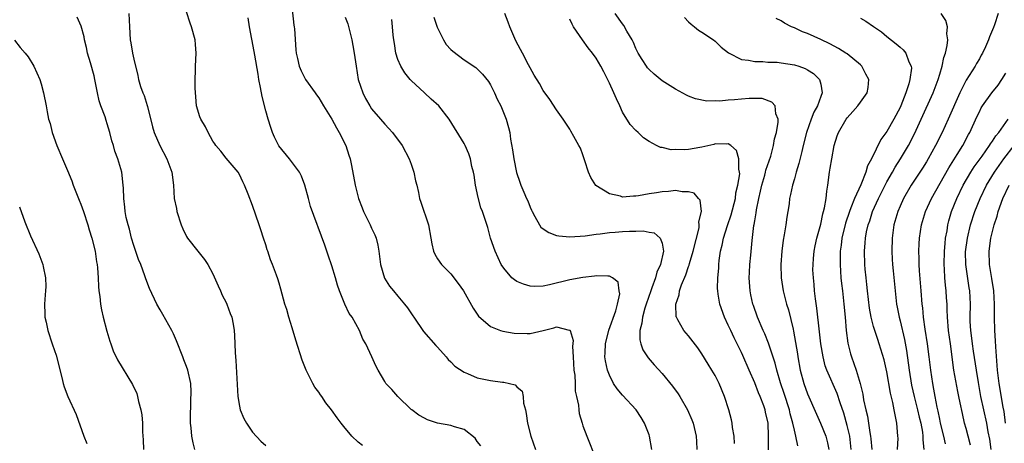
# Model space of a CAD drawing. Units: inches. Extents: x 2532000 to 2535000, y 1551000 to 1554000.
# Drawn here: x 2532200 to 2532349, y 1551928 to 1551992 of the extents above; entities that cross this region are included whole.
import ezdxf

# ---------------------------------------------------------------- set-up
doc = ezdxf.new("R2010")
doc.units = ezdxf.units.IN
doc.header["$MEASUREMENT"] = 0
doc.layers.add('LD25321551_2ft', color=161, linetype='Continuous')

msp = doc.modelspace()

# ---------------------------------------------------------------- linework, layer by layer
at = {"layer": 'LD25321551_2ft'}
for points, elevation in [([(2532240.82, 1551995), (2532241.22, 1551991.22), (2532241.28, 1551991), (2532241.33, 1551990.67), (2532241.52, 1551987.52), (2532241.6, 1551987), (2532241.81, 1551986.19), (2532242.06, 1551985), (2532242.33, 1551984.33), (2532243.01, 1551983), (2532244.45, 1551981), (2532244.67, 1551980.67), (2532245, 1551980.24), (2532245.75, 1551979), (2532247, 1551977), (2532247.68, 1551975.68), (2532248.11, 1551975), (2532249.1, 1551973), (2532249.57, 1551971.57), (2532249.74, 1551971), (2532249.98, 1551969.98), (2532250.54, 1551967), (2532251.04, 1551965), (2532251.57, 1551963.57), (2532251.8, 1551963), (2532252.79, 1551961), (2532253, 1551960.52), (2532253.48, 1551959.48), (2532253.68, 1551959), (2532253.94, 1551957.94), (2532254.12, 1551957), (2532254.38, 1551955), (2532254.95, 1551952.95), (2532255.72, 1551951.72), (2532256.3, 1551951), (2532257, 1551950.2), (2532258, 1551949), (2532258.44, 1551948.44), (2532259.25, 1551947.25), (2532259.39, 1551947), (2532260.85, 1551944.85), (2532262.74, 1551942.74), (2532263, 1551942.47), (2532264.3, 1551941), (2532264.61, 1551940.61), (2532265, 1551940.27), (2532265.63, 1551939.63), (2532267, 1551938.68), (2532267.5, 1551938.5), (2532269, 1551937.84), (2532271, 1551937.42), (2532272.81, 1551937.19), (2532273, 1551937.18), (2532273.88, 1551937), (2532274.76, 1551936.76), (2532275, 1551936.5), (2532275.8, 1551935.8), (2532275.93, 1551935), (2532275.98, 1551934.02), (2532276.29, 1551933), (2532276.43, 1551932.43), (2532276.6, 1551931), (2532277.1, 1551929), (2532277.84, 1551927)], 7378), ([(2532226.26, 1551927), (2532226, 1551928), (2532225.78, 1551929), (2532225.71, 1551930.29), (2532225.61, 1551931), (2532225.59, 1551931.59), (2532225.66, 1551934.34), (2532225.72, 1551935.72), (2532225.63, 1551937), (2532225.21, 1551939), (2532225, 1551939.58), (2532224.59, 1551940.59), (2532224.44, 1551941), (2532223.46, 1551943.46), (2532223, 1551944.49), (2532222.75, 1551945), (2532221.41, 1551947.41), (2532221, 1551948.12), (2532220.48, 1551949), (2532219.37, 1551951.37), (2532218.83, 1551952.83), (2532218.7, 1551953.3), (2532218.08, 1551955), (2532217.75, 1551955.75), (2532217, 1551957.86), (2532216.65, 1551959), (2532216.35, 1551960.35), (2532216.14, 1551961), (2532215.88, 1551962.12), (2532215.73, 1551963), (2532215.68, 1551963.68), (2532215.5, 1551965), (2532215.43, 1551966.57), (2532215.42, 1551967), (2532215.21, 1551969), (2532214.62, 1551971), (2532214.15, 1551972.15), (2532213.94, 1551973), (2532213.71, 1551973.71), (2532213.4, 1551975), (2532213, 1551976.28), (2532212.82, 1551976.82), (2532212.66, 1551977.34), (2532212.02, 1551979), (2532211.77, 1551979.77), (2532211.5, 1551981), (2532211.13, 1551983), (2532211, 1551983.58), (2532210.46, 1551985.54), (2532210.02, 1551987), (2532209.84, 1551987.84), (2532209.57, 1551989), (2532209.49, 1551989.49), (2532209.06, 1551991.06), (2532208.46, 1551992.46)], 7370), ([(2532216.27, 1551993), (2532216.35, 1551991), (2532216.47, 1551989), (2532216.57, 1551988.57), (2532216.82, 1551987), (2532217, 1551986.11), (2532217.63, 1551983.63), (2532217.74, 1551983), (2532218.05, 1551981.95), (2532218.38, 1551981), (2532218.59, 1551980.59), (2532219.06, 1551979.06), (2532219.08, 1551978.92), (2532219.85, 1551975.85), (2532220.09, 1551975), (2532220.93, 1551973), (2532222.01, 1551971), (2532222.76, 1551969), (2532223, 1551967), (2532223.14, 1551965), (2532223.46, 1551963.46), (2532223.55, 1551963), (2532224.19, 1551961), (2532224.42, 1551960.42), (2532225, 1551959.24), (2532225.14, 1551959), (2532226.71, 1551957), (2532227.74, 1551955.74), (2532228.21, 1551955), (2532229, 1551953.57), (2532229.77, 1551951.77), (2532230.13, 1551951), (2532230.38, 1551950.38), (2532231, 1551949.23), (2532231.11, 1551949), (2532231.58, 1551947.58), (2532231.83, 1551947), (2532232.04, 1551945.96), (2532232.21, 1551945), (2532232.26, 1551944.26), (2532232.33, 1551943), (2532232.36, 1551941.64), (2532232.46, 1551940.46), (2532232.74, 1551935), (2532233, 1551933.56), (2532233.12, 1551933), (2532233.68, 1551931.68), (2532234.06, 1551931), (2532235, 1551929.62), (2532236.24, 1551928.24), (2532237, 1551927.58)], 7372), ([(2532251.62, 1551927.62), (2532251, 1551928.1), (2532250, 1551929), (2532249.54, 1551929.54), (2532249, 1551930.2), (2532248.41, 1551931), (2532247.79, 1551931.79), (2532246.93, 1551933), (2532246.07, 1551934.07), (2532245.47, 1551935), (2532245.26, 1551935.26), (2532245, 1551935.66), (2532244.42, 1551936.42), (2532244.1, 1551937), (2532243.1, 1551939), (2532242.51, 1551940.51), (2532241.54, 1551943.54), (2532241, 1551945.39), (2532240.5, 1551947), (2532240.18, 1551948.18), (2532239.9, 1551949), (2532239.25, 1551951.25), (2532239, 1551952.18), (2532238.81, 1551952.81), (2532238.62, 1551953.38), (2532238.01, 1551955), (2532237.69, 1551955.69), (2532237.32, 1551957), (2532237.22, 1551957.22), (2532237, 1551957.98), (2532236.67, 1551959), (2532236.24, 1551960.24), (2532236, 1551961), (2532235, 1551963.92), (2532234.33, 1551965.67), (2532233.79, 1551967), (2532233.52, 1551967.52), (2532233, 1551968.63), (2532232.79, 1551969), (2532231, 1551971.12), (2532230.17, 1551972.17), (2532229.45, 1551973), (2532229.29, 1551973.29), (2532229, 1551973.69), (2532228.27, 1551975), (2532227.86, 1551975.86), (2532227.14, 1551977), (2532227, 1551977.34), (2532226.52, 1551979), (2532226.38, 1551980.39), (2532226.31, 1551981.69), (2532226.31, 1551983), (2532226.37, 1551984.37), (2532226.37, 1551985), (2532226.46, 1551987), (2532226.33, 1551988.33), (2532226.28, 1551989), (2532225.74, 1551991), (2532225.53, 1551991.53), (2532225, 1551993.24)], 7374), ([(2532307.92, 1551927.92), (2532307.88, 1551929), (2532307.66, 1551930.34), (2532307.6, 1551931), (2532307.49, 1551931.49), (2532307.1, 1551933), (2532306.44, 1551935), (2532305.61, 1551937), (2532305, 1551938.21), (2532304.53, 1551939), (2532303.93, 1551939.93), (2532303, 1551941.45), (2532302.37, 1551942.37), (2532301, 1551944.18), (2532300.28, 1551945), (2532299.37, 1551946.63), (2532299.14, 1551947), (2532299.1, 1551947.1), (2532299.04, 1551949), (2532299.57, 1551950.43), (2532299.62, 1551951), (2532299.93, 1551951.93), (2532300.59, 1551953.41), (2532301, 1551954.68), (2532301.09, 1551954.91), (2532301.13, 1551955.13), (2532301.68, 1551957), (2532302.57, 1551960.57), (2532302.61, 1551961), (2532302.55, 1551961.45), (2532302.93, 1551963), (2532302.75, 1551964.75), (2532302.5, 1551965), (2532301.82, 1551965.82), (2532301, 1551966.02), (2532300.02, 1551965.98), (2532299, 1551966.2), (2532297.96, 1551966.04), (2532297, 1551966.02), (2532296.14, 1551965.86), (2532295, 1551965.69), (2532293.39, 1551965.39), (2532293, 1551965.34), (2532292.65, 1551965.35), (2532291, 1551965.21), (2532290.68, 1551965.32), (2532289, 1551965.68), (2532286.97, 1551966.97), (2532286.18, 1551968.18), (2532285.84, 1551969), (2532285.31, 1551970.69), (2532285, 1551971.59), (2532284.61, 1551972.61), (2532284.4, 1551973), (2532283.61, 1551974.39), (2532283.18, 1551975.18), (2532283, 1551975.47), (2532281.99, 1551977), (2532281, 1551978.39), (2532280, 1551980), (2532279, 1551981.36), (2532278.41, 1551982.41), (2532277.64, 1551983.64), (2532277, 1551984.75), (2532276.76, 1551985.24), (2532275.83, 1551987), (2532275.53, 1551987.53), (2532274.84, 1551988.84), (2532273.91, 1551991), (2532273.69, 1551991.69), (2532273.17, 1551993)], 7386), ([(2532317.54, 1551927.54), (2532317.24, 1551929), (2532317, 1551929.94), (2532316.77, 1551931), (2532316.39, 1551932.39), (2532316.26, 1551933), (2532315.46, 1551935.46), (2532314.9, 1551937.1), (2532314.35, 1551939), (2532314.08, 1551940.08), (2532313.19, 1551942.81), (2532313.1, 1551943.1), (2532312.52, 1551944.52), (2532312.3, 1551945), (2532311.43, 1551947), (2532310.8, 1551948.8), (2532310.74, 1551949), (2532310.42, 1551950.42), (2532310.32, 1551951), (2532310.17, 1551953), (2532310.19, 1551953.81), (2532310.26, 1551955), (2532310.41, 1551956.41), (2532310.62, 1551958.62), (2532310.89, 1551960.89), (2532310.93, 1551961.07), (2532311, 1551961.61), (2532311.2, 1551962.8), (2532311.25, 1551963.25), (2532311.61, 1551965), (2532311.9, 1551966.1), (2532312.08, 1551967), (2532312.51, 1551968.51), (2532312.64, 1551969), (2532312.7, 1551969.3), (2532313.42, 1551971.42), (2532313.86, 1551973), (2532313.99, 1551974.01), (2532314.29, 1551975), (2532314.57, 1551976.57), (2532314.54, 1551977), (2532314.21, 1551977.79), (2532314.09, 1551979), (2532313.6, 1551979.6), (2532312.11, 1551980.11), (2532310.15, 1551980.15), (2532309, 1551980.05), (2532307.94, 1551979.94), (2532307, 1551979.88), (2532305.74, 1551979.74), (2532305, 1551979.77), (2532303.74, 1551979.74), (2532302.06, 1551980.06), (2532301, 1551980.48), (2532300.65, 1551980.65), (2532299, 1551981.55), (2532297, 1551982.82), (2532295.8, 1551983.8), (2532295, 1551984.5), (2532294.77, 1551984.77), (2532294.6, 1551985), (2532293.96, 1551986.04), (2532293.34, 1551987), (2532293, 1551987.68), (2532292.63, 1551988.63), (2532292.46, 1551989), (2532291.66, 1551990.34), (2532291.2, 1551991.2), (2532291, 1551991.41), (2532289.87, 1551993)], 7390), ([(2532332.62, 1551927), (2532332.69, 1551928.69), (2532332.68, 1551929), (2532332.53, 1551931), (2532332.24, 1551932.24), (2532332.11, 1551933), (2532331.9, 1551934.1), (2532331.53, 1551935.53), (2532331, 1551938.75), (2532330.59, 1551940.59), (2532329.84, 1551943), (2532329.62, 1551943.62), (2532329.17, 1551945), (2532329, 1551945.59), (2532328.64, 1551947), (2532328.38, 1551948.38), (2532328.08, 1551951), (2532327.99, 1551951.99), (2532327.87, 1551953), (2532327.73, 1551954.27), (2532327.67, 1551955), (2532327.62, 1551957), (2532327.74, 1551958.26), (2532327.78, 1551959), (2532327.94, 1551959.94), (2532328.17, 1551961), (2532328.4, 1551961.6), (2532328.82, 1551963), (2532329.72, 1551965), (2532331, 1551967.5), (2532331.87, 1551969), (2532332.27, 1551969.73), (2532333.09, 1551971), (2532334.29, 1551973), (2532335.21, 1551974.79), (2532336.22, 1551977), (2532338.01, 1551981), (2532338.77, 1551983), (2532339, 1551983.81), (2532339.37, 1551985), (2532339.65, 1551986.35), (2532339.88, 1551987), (2532340.13, 1551988.13), (2532340.21, 1551989), (2532340.07, 1551989.93), (2532340.16, 1551991), (2532339.95, 1551991.95), (2532339.21, 1551993)], 7398), ([(2532347.83, 1551993), (2532347.3, 1551991.29), (2532347.12, 1551990.88), (2532347, 1551990.54), (2532346.54, 1551989.46), (2532346.4, 1551989), (2532345.93, 1551987.93), (2532345.47, 1551987), (2532345.29, 1551986.71), (2532345, 1551986.16), (2532344.57, 1551985.43), (2532344.35, 1551985), (2532343, 1551982.89), (2532342.05, 1551981), (2532340.3, 1551977), (2532339.38, 1551975), (2532338.38, 1551973), (2532337.27, 1551971), (2532337, 1551970.55), (2532336.4, 1551969.6), (2532334.7, 1551967), (2532333.53, 1551965), (2532333, 1551963.82), (2532332.65, 1551963), (2532332.08, 1551961), (2532331.8, 1551959), (2532331.75, 1551957), (2532331.82, 1551955.82), (2532331.88, 1551955), (2532331.98, 1551954.02), (2532332.25, 1551951), (2532332.47, 1551949), (2532332.56, 1551948.56), (2532332.86, 1551947), (2532333, 1551946.49), (2532333.66, 1551943.66), (2532333.96, 1551941.96), (2532334.37, 1551939), (2532334.75, 1551936.75), (2532335.14, 1551935), (2532335.65, 1551933), (2532335.9, 1551931.9), (2532336.13, 1551931), (2532336.39, 1551929.61), (2532336.46, 1551929), (2532336.46, 1551928.46), (2532336.61, 1551927)], 7400), ([(2532269.52, 1551927.52), (2532269, 1551928.18), (2532268.69, 1551928.69), (2532267, 1551930), (2532265.57, 1551930.43), (2532265, 1551930.64), (2532263, 1551931), (2532261.47, 1551931.47), (2532261, 1551931.71), (2532260.18, 1551932.18), (2532259.08, 1551933), (2532259, 1551933.07), (2532257, 1551935), (2532256.09, 1551936.09), (2532255.17, 1551937), (2532255, 1551937.27), (2532253.99, 1551939), (2532253.64, 1551939.64), (2532253.05, 1551941), (2532252.14, 1551943), (2532251.69, 1551943.69), (2532251.2, 1551945), (2532250.05, 1551947), (2532249.59, 1551947.59), (2532248.97, 1551948.97), (2532248.15, 1551951), (2532247.86, 1551951.86), (2532247.55, 1551953), (2532247, 1551954.78), (2532246.43, 1551956.43), (2532246.21, 1551957), (2532245.93, 1551957.93), (2532243.78, 1551963.78), (2532243.44, 1551965), (2532242.91, 1551967), (2532242.39, 1551968.39), (2532242.09, 1551969), (2532240.6, 1551971), (2532238.98, 1551972.98), (2532238.3, 1551974.3), (2532238.01, 1551975), (2532237.74, 1551975.74), (2532237.36, 1551977), (2532237, 1551978.25), (2532236.44, 1551980.44), (2532236.2, 1551981.8), (2532235.95, 1551983), (2532235.82, 1551983.82), (2532235.31, 1551986.69), (2532235.25, 1551987.25), (2532234.54, 1551991), (2532234.32, 1551992.32)], 7376), ([(2532249, 1551992.43), (2532249.41, 1551991.41), (2532249.82, 1551989.82), (2532250.01, 1551989), (2532250.15, 1551988.15), (2532250.39, 1551987), (2532250.67, 1551985), (2532251, 1551983), (2532251.66, 1551981), (2532252.11, 1551980.11), (2532252.72, 1551979), (2532253, 1551978.57), (2532254.36, 1551977), (2532255, 1551976.22), (2532255.61, 1551975.61), (2532256.18, 1551975), (2532257.64, 1551973), (2532258.71, 1551971), (2532259, 1551970.2), (2532259.42, 1551969), (2532259.67, 1551967.67), (2532259.85, 1551967), (2532260.11, 1551965.89), (2532260.27, 1551965), (2532260.46, 1551964.46), (2532261.6, 1551961), (2532261.97, 1551959), (2532262.12, 1551958.12), (2532262.36, 1551957), (2532262.57, 1551956.57), (2532263, 1551955.84), (2532263.57, 1551955), (2532265, 1551953.59), (2532266.13, 1551952.13), (2532266.91, 1551951), (2532268.39, 1551948.39), (2532269, 1551947.48), (2532269.2, 1551947.2), (2532271, 1551945.63), (2532272.53, 1551945), (2532272.88, 1551944.88), (2532274.58, 1551944.58), (2532276.55, 1551944.55), (2532277, 1551944.57), (2532279, 1551944.99), (2532280.6, 1551945.4), (2532281, 1551945.55), (2532282.92, 1551945.08), (2532283, 1551945.1), (2532283.06, 1551945), (2532283.51, 1551943.51), (2532283.4, 1551942.6), (2532283.53, 1551941), (2532283.64, 1551939), (2532283.76, 1551938.24), (2532283.81, 1551937), (2532283.83, 1551935.83), (2532284.03, 1551935), (2532284.32, 1551933.68), (2532284.36, 1551933), (2532284.44, 1551932.44), (2532284.86, 1551931), (2532285, 1551930.57), (2532285.57, 1551929), (2532286, 1551928), (2532286.57, 1551926.57)], 7380), ([(2532295.41, 1551927), (2532295.07, 1551929), (2532295, 1551929.22), (2532294.32, 1551931), (2532293.83, 1551931.83), (2532293.05, 1551933), (2532291, 1551935.2), (2532290.18, 1551936.18), (2532289.64, 1551937), (2532289, 1551938.23), (2532288.7, 1551939), (2532288.39, 1551940.39), (2532288.32, 1551941), (2532288.38, 1551941.62), (2532288.4, 1551943), (2532288.92, 1551945.08), (2532289.97, 1551947.97), (2532290.23, 1551949), (2532290.56, 1551950.56), (2532290.48, 1551951), (2532290.31, 1551952.31), (2532289.45, 1551953), (2532289, 1551953.24), (2532288.79, 1551953.21), (2532287, 1551953.29), (2532286.76, 1551953.24), (2532284.99, 1551953.01), (2532283, 1551952.68), (2532279.93, 1551951.93), (2532279, 1551951.72), (2532277.68, 1551951.68), (2532277, 1551951.7), (2532276.01, 1551952.01), (2532275, 1551952.44), (2532274.66, 1551952.66), (2532274.26, 1551953), (2532273, 1551954.45), (2532272.62, 1551955), (2532271.7, 1551957), (2532271.03, 1551959), (2532270.59, 1551960.59), (2532269.79, 1551963), (2532269.56, 1551963.56), (2532269.14, 1551965.14), (2532268.74, 1551967), (2532268.51, 1551968.51), (2532268.41, 1551969), (2532268.19, 1551969.81), (2532267.97, 1551971), (2532267.74, 1551971.74), (2532267.17, 1551973), (2532267, 1551973.31), (2532264.77, 1551977), (2532263.2, 1551979), (2532262.05, 1551980.05), (2532261, 1551980.97), (2532259, 1551982.83), (2532258.84, 1551983), (2532258.02, 1551984.02), (2532257.41, 1551985), (2532257, 1551986.03), (2532256.69, 1551987), (2532256.46, 1551988.46), (2532256.36, 1551989), (2532256.29, 1551989.71), (2532256.19, 1551991), (2532256.08, 1551992.08)], 7382), ([(2532262.43, 1551992.43), (2532262.91, 1551990.91), (2532263.9, 1551989), (2532264.3, 1551988.3), (2532265, 1551987.53), (2532265.29, 1551987.29), (2532267, 1551986), (2532268.8, 1551984.8), (2532269, 1551984.63), (2532269.81, 1551983.81), (2532270.68, 1551982.68), (2532271, 1551982.2), (2532271.62, 1551981), (2532272.04, 1551980.04), (2532272.56, 1551979), (2532273.37, 1551977), (2532273.73, 1551975.73), (2532273.91, 1551975), (2532274.04, 1551973.96), (2532274.34, 1551972.34), (2532274.53, 1551971), (2532274.95, 1551968.95), (2532275.45, 1551967.45), (2532275.62, 1551967), (2532276.04, 1551965.96), (2532276.45, 1551965), (2532276.64, 1551964.64), (2532277, 1551963.7), (2532277.23, 1551963.23), (2532277.3, 1551963), (2532277.71, 1551962.29), (2532278.43, 1551961), (2532278.65, 1551960.65), (2532279, 1551960.39), (2532279.82, 1551959.82), (2532281, 1551959.4), (2532281.34, 1551959.34), (2532283, 1551959.18), (2532285.34, 1551959.34), (2532287, 1551959.59), (2532287.63, 1551959.63), (2532289, 1551959.85), (2532289.89, 1551959.89), (2532291, 1551959.99), (2532292.06, 1551960.06), (2532293, 1551960.04), (2532294.1, 1551960.1), (2532295, 1551959.9), (2532295.78, 1551959.78), (2532296.71, 1551959), (2532297, 1551958.21), (2532297.17, 1551957), (2532296.74, 1551955), (2532296.16, 1551953.84), (2532296, 1551953), (2532295.45, 1551951.45), (2532295.26, 1551951), (2532294.58, 1551949), (2532294.38, 1551948.38), (2532293.99, 1551947), (2532293.9, 1551946.1), (2532293.6, 1551945), (2532293.61, 1551943.61), (2532293.76, 1551943), (2532294.08, 1551942.08), (2532294.88, 1551940.88), (2532295.79, 1551939.79), (2532297, 1551938.49), (2532298.56, 1551936.56), (2532299.41, 1551935.41), (2532299.67, 1551935), (2532300.85, 1551933), (2532301.49, 1551931.49), (2532301.67, 1551931), (2532302.14, 1551929), (2532302.18, 1551928.18), (2532302.22, 1551927)], 7384), ([(2532313.07, 1551926.93), (2532313.09, 1551929), (2532313.02, 1551930.98), (2532312.65, 1551932.65), (2532312.6, 1551933), (2532312.39, 1551933.61), (2532311.85, 1551935), (2532311.59, 1551935.59), (2532311, 1551937.07), (2532310.15, 1551939), (2532309.22, 1551941.22), (2532309, 1551941.7), (2532308.36, 1551943), (2532307.9, 1551943.9), (2532307.36, 1551945), (2532307, 1551945.82), (2532306.42, 1551947), (2532305.71, 1551949), (2532305.49, 1551950.51), (2532305.4, 1551951), (2532305.38, 1551951.38), (2532305.41, 1551953), (2532305.55, 1551954.45), (2532305.56, 1551955), (2532305.62, 1551955.62), (2532305.82, 1551957), (2532306.06, 1551957.94), (2532306.27, 1551959), (2532306.89, 1551960.89), (2532307.46, 1551962.54), (2532308.07, 1551965), (2532308.15, 1551965.85), (2532308.45, 1551967), (2532308.73, 1551968.73), (2532308.71, 1551969), (2532308.59, 1551969.41), (2532308.62, 1551971), (2532308.26, 1551972.26), (2532307.41, 1551973), (2532307, 1551973.26), (2532306.78, 1551973.22), (2532305, 1551973.26), (2532304.81, 1551973.19), (2532303, 1551972.75), (2532302.71, 1551972.71), (2532301, 1551972.41), (2532300.35, 1551972.35), (2532299, 1551972.39), (2532298.37, 1551972.37), (2532297, 1551972.71), (2532296.72, 1551972.72), (2532296.15, 1551973), (2532295, 1551973.6), (2532294.18, 1551974.18), (2532293.36, 1551975), (2532293, 1551975.3), (2532292.17, 1551976.17), (2532291, 1551978.08), (2532290.59, 1551979), (2532290.07, 1551980.07), (2532289.7, 1551981), (2532289, 1551982.47), (2532288.15, 1551984.15), (2532287.7, 1551985), (2532287, 1551986.24), (2532286.43, 1551987), (2532285.8, 1551987.8), (2532284.91, 1551989), (2532283.59, 1551991), (2532283.37, 1551991.37), (2532283, 1551992.15)], 7388), ([(2532300.37, 1551992.37), (2532301, 1551991.75), (2532301.36, 1551991.36), (2532301.88, 1551991), (2532302.48, 1551990.48), (2532303, 1551990.17), (2532304.75, 1551989), (2532305, 1551988.81), (2532305.92, 1551987.92), (2532307.02, 1551987.02), (2532309, 1551986.03), (2532310.05, 1551985.95), (2532311, 1551985.72), (2532312.25, 1551985.75), (2532313, 1551985.65), (2532314.39, 1551985.61), (2532315, 1551985.54), (2532317, 1551985.22), (2532317.69, 1551985), (2532318.65, 1551984.65), (2532319, 1551984.45), (2532319.89, 1551983.89), (2532320.82, 1551983), (2532321, 1551982.3), (2532321.23, 1551981), (2532321, 1551980.42), (2532320.51, 1551979), (2532319.95, 1551978.05), (2532319.54, 1551977), (2532318.82, 1551975), (2532318.35, 1551973), (2532318.12, 1551972.12), (2532317.7, 1551970.3), (2532317.29, 1551969), (2532317, 1551967.97), (2532316.7, 1551967), (2532316.42, 1551965.58), (2532316.29, 1551965), (2532316.2, 1551964.2), (2532316.02, 1551963), (2532315.86, 1551962.14), (2532315.72, 1551961), (2532315.48, 1551959.48), (2532315.33, 1551958.67), (2532315.1, 1551957), (2532314.95, 1551955), (2532315, 1551953), (2532315.33, 1551951), (2532315.81, 1551949), (2532316.11, 1551948.11), (2532316.8, 1551945.2), (2532316.89, 1551944.89), (2532317.19, 1551943.19), (2532317.47, 1551941.47), (2532317.53, 1551941), (2532317.9, 1551939), (2532318.44, 1551937), (2532319, 1551935.41), (2532320.35, 1551932.35), (2532320.96, 1551931), (2532321.74, 1551929), (2532322.01, 1551928.01), (2532322.22, 1551927)], 7392), ([(2532325.61, 1551927), (2532325.38, 1551929), (2532325, 1551930.63), (2532324.48, 1551932.48), (2532323.92, 1551934.08), (2532323.48, 1551935.48), (2532321.91, 1551939), (2532321.68, 1551939.68), (2532321.34, 1551941), (2532321.03, 1551943), (2532320.82, 1551944.82), (2532320.38, 1551948.38), (2532320.18, 1551949.82), (2532320.05, 1551951), (2532319.99, 1551951.99), (2532319.88, 1551953), (2532319.82, 1551954.18), (2532319.83, 1551955), (2532319.92, 1551955.92), (2532320, 1551957), (2532320.17, 1551957.83), (2532320.42, 1551959), (2532321, 1551961.12), (2532321.32, 1551962.68), (2532321.43, 1551963), (2532321.58, 1551963.58), (2532321.81, 1551965), (2532321.91, 1551966.09), (2532322.07, 1551967), (2532322.32, 1551969), (2532322.44, 1551969.56), (2532322.65, 1551971), (2532323.03, 1551973), (2532323.5, 1551974.5), (2532323.68, 1551975), (2532324.84, 1551977), (2532325, 1551977.22), (2532325.86, 1551978.14), (2532326.61, 1551979), (2532327, 1551979.57), (2532328.03, 1551981), (2532328.18, 1551981.82), (2532328.25, 1551983), (2532327.8, 1551983.8), (2532327.21, 1551985), (2532327, 1551985.21), (2532325, 1551986.87), (2532324.81, 1551987), (2532323.69, 1551987.69), (2532322.39, 1551988.39), (2532321, 1551989.07), (2532319, 1551989.96), (2532318.23, 1551990.23), (2532317, 1551990.83), (2532316.57, 1551991), (2532315.52, 1551991.52), (2532315, 1551991.89), (2532314.24, 1551992.24)], 7394), ([(2532327, 1551992.3), (2532327.82, 1551991.82), (2532329, 1551991.03), (2532330.2, 1551990.2), (2532331, 1551989.5), (2532332.43, 1551988.43), (2532333, 1551987.89), (2532333.49, 1551987.49), (2532333.85, 1551987), (2532334.31, 1551985.69), (2532334.68, 1551985), (2532334.72, 1551984.72), (2532334.5, 1551983), (2532334.35, 1551982.35), (2532333.88, 1551981), (2532333.11, 1551979), (2532333, 1551978.76), (2532332.05, 1551977), (2532331, 1551975.14), (2532330.09, 1551973.91), (2532328.68, 1551971), (2532328.08, 1551969.92), (2532327.83, 1551969), (2532327.07, 1551967.07), (2532326.12, 1551965), (2532325.57, 1551963.58), (2532325.33, 1551963), (2532324.72, 1551961.28), (2532324.18, 1551959), (2532324.07, 1551957.93), (2532323.95, 1551957), (2532323.91, 1551955.91), (2532323.92, 1551955), (2532324.01, 1551953.99), (2532324.04, 1551953), (2532324.12, 1551952.12), (2532324.27, 1551951), (2532324.5, 1551949), (2532324.69, 1551947), (2532324.85, 1551945), (2532325.08, 1551943.08), (2532325.48, 1551941.48), (2532325.63, 1551941), (2532326.02, 1551940.02), (2532326.37, 1551939), (2532326.98, 1551936.97), (2532327.35, 1551935.35), (2532327.49, 1551934.51), (2532327.81, 1551933), (2532328.05, 1551932.05), (2532328.22, 1551931), (2532328.43, 1551929.57), (2532328.55, 1551929), (2532328.59, 1551928.59), (2532328.71, 1551927)], 7396), ([(2532198.97, 1551988.97), (2532199.83, 1551987.83), (2532200.57, 1551987), (2532201, 1551986.45), (2532201.86, 1551985), (2532202.77, 1551983), (2532203, 1551982.35), (2532203.37, 1551981), (2532203.75, 1551979), (2532203.9, 1551978.1), (2532204.12, 1551977), (2532204.35, 1551976.35), (2532204.68, 1551975), (2532205.38, 1551973), (2532206.21, 1551971), (2532207, 1551969.23), (2532207.65, 1551967.65), (2532207.84, 1551967), (2532208.73, 1551964.73), (2532209, 1551964.13), (2532209.4, 1551963), (2532210.06, 1551961), (2532210.26, 1551960.26), (2532210.66, 1551959), (2532211.15, 1551957), (2532211.38, 1551955.38), (2532211.46, 1551955), (2532211.52, 1551954.48), (2532211.62, 1551953), (2532211.67, 1551951.67), (2532211.73, 1551951), (2532211.85, 1551950.15), (2532211.96, 1551949), (2532212.11, 1551948.11), (2532212.38, 1551947), (2532212.92, 1551944.92), (2532213.38, 1551943.38), (2532213.53, 1551943), (2532213.91, 1551941.91), (2532214.56, 1551940.56), (2532216.83, 1551936.83), (2532217.45, 1551935.45), (2532217.58, 1551935), (2532217.73, 1551934.27), (2532218.08, 1551933), (2532218.24, 1551932.24), (2532218.32, 1551931), (2532218.33, 1551929.67), (2532218.45, 1551928.45), (2532218.5, 1551927)], 7368), ([(2532339.86, 1551927.86), (2532339.63, 1551929), (2532339.14, 1551931), (2532339, 1551931.6), (2532338.77, 1551932.77), (2532338.61, 1551933.39), (2532338.31, 1551935), (2532338.13, 1551936.13), (2532337.95, 1551937), (2532337.65, 1551939), (2532337.4, 1551941), (2532337.13, 1551943), (2532336.78, 1551945.22), (2532336.56, 1551947), (2532336.44, 1551948.44), (2532336.37, 1551949), (2532336.19, 1551951), (2532335.95, 1551954.05), (2532335.91, 1551955), (2532335.91, 1551955.91), (2532335.86, 1551957), (2532335.89, 1551958.11), (2532335.96, 1551959), (2532336.26, 1551961), (2532336.84, 1551963), (2532337.75, 1551965), (2532340.36, 1551969.64), (2532341.66, 1551971.66), (2532342.49, 1551973), (2532343.34, 1551974.66), (2532343.54, 1551975), (2532344.63, 1551977.37), (2532345, 1551978.13), (2532345.3, 1551978.7), (2532345.48, 1551979), (2532346.91, 1551981), (2532347.83, 1551982.17), (2532348.41, 1551983), (2532349, 1551983.96)], 7402), ([(2532343.65, 1551927.65), (2532343.31, 1551929), (2532343, 1551930.17), (2532342.76, 1551931), (2532342.43, 1551932.43), (2532342.08, 1551934.08), (2532341.92, 1551935), (2532341.75, 1551935.75), (2532341.15, 1551939), (2532340.63, 1551943), (2532340.34, 1551945), (2532340.17, 1551947), (2532340.15, 1551948.15), (2532340.11, 1551949), (2532340.03, 1551949.97), (2532339.98, 1551951), (2532339.88, 1551951.88), (2532339.78, 1551953), (2532339.73, 1551954.27), (2532339.67, 1551955), (2532339.71, 1551957), (2532339.81, 1551958.19), (2532339.9, 1551959), (2532340.11, 1551960.11), (2532340.23, 1551961), (2532340.39, 1551961.61), (2532340.8, 1551963), (2532341.59, 1551965), (2532342.54, 1551967), (2532343.7, 1551969), (2532344.21, 1551969.79), (2532345.41, 1551971.41), (2532346.55, 1551973), (2532346.71, 1551973.29), (2532347, 1551973.68), (2532347.51, 1551974.49), (2532347.96, 1551975), (2532349.35, 1551977)], 7404), ([(2532346.79, 1551927), (2532346.57, 1551928.57), (2532346.36, 1551929.64), (2532346.12, 1551931), (2532345.67, 1551933), (2532345.25, 1551935), (2532344.88, 1551937.12), (2532344.56, 1551939), (2532344.12, 1551941.88), (2532343.96, 1551943), (2532343.87, 1551943.87), (2532343.71, 1551945), (2532343.63, 1551946.37), (2532343.61, 1551947), (2532343.65, 1551949), (2532343.57, 1551951), (2532343.48, 1551951.48), (2532342.96, 1551955), (2532342.93, 1551956.93), (2532343.19, 1551959), (2532343.66, 1551961), (2532344.31, 1551963), (2532345.11, 1551965), (2532346.07, 1551967), (2532347.29, 1551969), (2532347.99, 1551970.01), (2532348.7, 1551971), (2532350.28, 1551973)], 7406), ([(2532348.97, 1551931), (2532348.75, 1551932.75), (2532348.61, 1551933.39), (2532347.98, 1551937), (2532347.75, 1551939), (2532347.72, 1551939.72), (2532347.49, 1551942.51), (2532347.45, 1551943.45), (2532347.33, 1551945), (2532347.28, 1551947), (2532347.29, 1551949), (2532347.19, 1551951), (2532346.9, 1551952.9), (2532346.54, 1551955), (2532346.47, 1551957), (2532346.75, 1551959), (2532347.26, 1551961), (2532347.68, 1551962.32), (2532347.85, 1551963), (2532348.56, 1551965), (2532349.51, 1551967)], 7408), ([(2532199.73, 1551963.73), (2532200.53, 1551961.47), (2532201.36, 1551959.36), (2532202.62, 1551956.62), (2532203.27, 1551955), (2532203.31, 1551954.69), (2532203.66, 1551953), (2532203.69, 1551951.69), (2532203.65, 1551951), (2532203.59, 1551950.41), (2532203.51, 1551949), (2532203.53, 1551947.53), (2532203.55, 1551947), (2532203.73, 1551946.27), (2532203.98, 1551945), (2532204.67, 1551943), (2532205, 1551941.97), (2532205.25, 1551941.25), (2532206.11, 1551937.89), (2532206.31, 1551937), (2532206.46, 1551936.46), (2532207.02, 1551935.02), (2532208.28, 1551932.28), (2532209.46, 1551929), (2532209.92, 1551927.92)], 7366)]:
    msp.add_lwpolyline(points, dxfattribs=dict(at, elevation=elevation))

doc.saveas('drawing.dxf')
